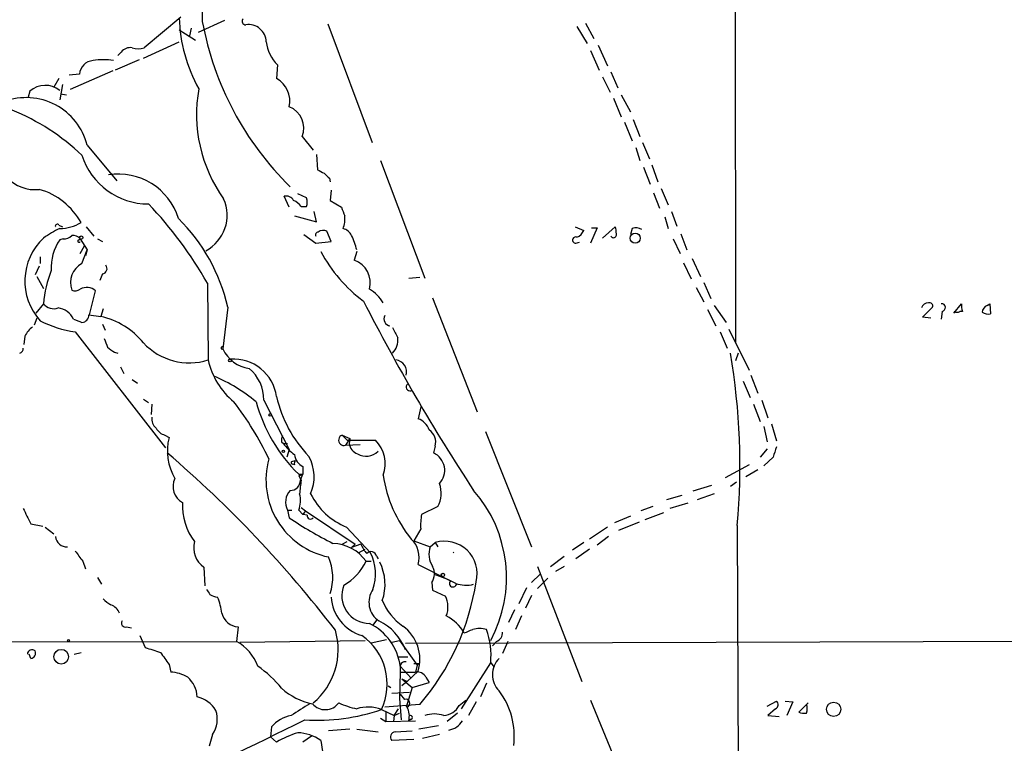
# Model space of a CAD drawing. Extents: x 30 to 1084, y 139 to 1034.
# Drawn here: x 229 to 327, y 259 to 331 of the extents above; entities that cross this region are included whole.
import ezdxf

# ---------------------------------------------------------------- set-up
doc = ezdxf.new("R2010")
doc.units = 0
doc.header["$MEASUREMENT"] = 0
doc.layers.add('MAIN', color=5, linetype='CONTINUOUS')

msp = doc.modelspace()

# ---------------------------------------------------------------- linework, layer by layer
at = {"layer": 'MAIN'}
for p, q in [((300.0587, 371.9328), (300.1433, 298.6114)), ((245.11, 330.8694), (241.4693, 327.8214)), ((249.428, 330.5308), (246.8033, 329.3454)), ((285.242, 330.2768), (286.0887, 328.7528)), ((244.9407, 329.5994), (246.5493, 328.5834)), ((246.126, 329.7688), (245.9567, 329.0068)), ((259.6727, 330.1921), (264.0753, 318.4234)), ((284.3953, 329.9381), (285.4113, 328.2448)), ((241.3847, 326.8054), (244.9407, 328.4141)), ((239.1833, 327.3981), (238.8447, 327.0594)), ((285.75, 327.5674), (286.5967, 325.6201)), ((286.512, 328.0754), (287.4433, 326.0434)), ((240.9613, 326.6361), (238.5907, 325.6201)), ((238.3367, 325.5354), (234.1033, 323.6728)), ((254.6773, 326.1281), (254.5927, 324.7734)), ((287.782, 325.4508), (288.4593, 323.8421)), ((233.0027, 324.7734), (232.4947, 323.9268)), ((235.0347, 325.1968), (234.0187, 325.1121)), ((286.9353, 324.9428), (287.6973, 323.4188)), ((230.124, 323.5034), (229.9547, 322.9108)), ((233.3413, 324.1808), (233.0873, 322.6568)), ((233.172, 323.2494), (233.7647, 323.1648)), ((288.036, 322.8261), (288.798, 320.9634)), ((288.798, 323.1648), (289.7293, 321.4714)), ((289.9833, 320.7094), (290.6607, 319.0161)), ((289.1367, 320.4554), (289.8987, 318.5928)), ((257.1327, 319.0161), (258.2333, 317.6614)), ((235.7967, 318.1694), (238.76, 314.6134)), ((290.2373, 317.9154), (290.6607, 316.6454)), ((290.9147, 318.4234), (291.592, 316.8148)), ((258.572, 317.2381), (258.6567, 315.7141)), ((264.922, 316.6454), (269.3247, 304.9614)), ((290.9993, 315.9681), (291.6767, 314.2748)), ((291.846, 316.2221), (292.4387, 314.5288)), ((259.842, 314.8674), (259.9267, 314.5288)), ((260.0113, 313.6821), (259.9267, 312.6661)), ((292.7773, 313.8514), (293.4547, 312.2428)), ((255.8627, 311.9888), (255.3547, 313.0894)), ((257.556, 312.9201), (256.7093, 313.3434)), ((259.9267, 312.6661), (261.0273, 311.9888)), ((292.0153, 313.4281), (292.608, 311.9041)), ((257.048, 312.0734), (257.556, 312.0734)), ((256.3707, 311.1421), (258.572, 310.5494)), ((258.572, 310.5494), (258.318, 311.5654)), ((293.116, 311.0574), (293.4547, 309.8721)), ((293.7933, 311.5654), (294.3013, 310.1261)), ((233.0027, 310.2108), (233.3413, 310.0414)), ((235.712, 310.0414), (236.474, 309.1101)), ((284.226, 310.0414), (285.0727, 309.7028)), ((286.4273, 309.9568), (285.75, 308.4328)), ((285.8347, 309.9568), (286.4273, 309.9568)), ((286.9353, 308.9408), (288.2053, 310.0414)), ((289.8987, 309.8721), (289.7293, 309.2794)), ((233.426, 308.8561), (233.0873, 308.7714)), ((234.8653, 308.6868), (235.1193, 308.8561)), ((235.1193, 308.8561), (235.7967, 307.7554)), ((236.8127, 308.8561), (237.3207, 308.6021)), ((257.302, 309.2794), (258.4873, 308.4328)), ((260.0113, 308.6021), (259.588, 309.6181)), ((293.9627, 308.8561), (294.64, 307.4168)), ((294.7247, 309.3641), (295.3173, 307.7554)), ((235.1193, 307.4168), (235.5427, 308.1788)), ((258.4873, 308.4328), (260.0113, 308.6021)), ((284.3107, 308.4328), (284.6493, 308.5174)), ((231.14, 307.0781), (231.14, 306.4008)), ((235.2887, 306.4008), (235.7967, 307.7554)), ((235.7967, 307.7554), (235.6273, 307.1628)), ((262.5513, 307.5861), (262.2973, 306.7394)), ((295.8253, 306.9088), (296.672, 305.1308)), ((231.0553, 306.1468), (230.632, 305.3001)), ((294.9787, 306.4854), (295.7407, 304.8768)), ((230.8013, 305.1308), (231.4787, 303.9454)), ((237.3207, 305.3848), (237.0667, 304.7074)), ((267.716, 304.9614), (268.8167, 305.0461)), ((247.7347, 304.4534), (247.8193, 296.8334)), ((296.2487, 304.0301), (297.0107, 302.5908)), ((297.0107, 304.5381), (297.688, 302.9294)), ((236.0507, 301.3208), (236.6433, 303.6914)), ((270.0867, 303.0141), (274.4893, 291.6688)), ((231.4787, 302.4214), (230.7167, 301.4901)), ((237.4053, 301.9134), (237.1513, 301.1514)), ((249.7667, 302.0828), (249.2587, 297.9341)), ((298.0267, 302.2521), (299.212, 300.5588)), ((318.6853, 301.0668), (319.7013, 302.0828)), ((321.818, 301.4901), (322.58, 302.4214)), ((325.12, 302.2521), (325.374, 302.4214)), ((325.374, 302.4214), (325.4587, 301.4054)), ((230.8013, 300.9821), (230.5473, 300.3048)), ((235.966, 301.3208), (237.1513, 301.1514)), ((297.3493, 301.8288), (298.196, 300.2201)), ((319.532, 300.9821), (318.6853, 301.0668)), ((320.6327, 301.6594), (320.548, 300.8974)), ((322.6647, 301.6594), (322.4107, 301.6594)), ((237.3207, 300.3894), (237.5747, 299.7968)), ((229.616, 299.2041), (229.5313, 298.3574)), ((234.6113, 299.6274), (243.586, 288.1128)), ((298.6193, 299.6274), (299.2967, 298.0188)), ((299.466, 299.8814), (301.498, 295.8174)), ((249.2587, 298.1034), (249.3433, 298.2728)), ((238.506, 297.5954), (238.8447, 297.5108)), ((300.3973, 297.5108), (300.1433, 296.7488)), ((239.0987, 296.1561), (239.4373, 295.4788)), ((301.6673, 295.3094), (302.3447, 293.5314)), ((240.284, 294.8861), (240.792, 294.5474)), ((300.9053, 294.7168), (301.5827, 293.1081)), ((241.3847, 292.9388), (241.8927, 292.6001)), ((242.2313, 292.4308), (242.1467, 291.4148)), ((253.3227, 292.8541), (255.8627, 287.9434)), ((268.9013, 292.1768), (268.6473, 290.9914)), ((301.9213, 292.4308), (302.5987, 290.7374)), ((302.768, 292.8541), (303.3607, 291.0761)), ((302.9373, 290.2294), (303.276, 288.7054)), ((303.6993, 290.4834), (304.2073, 288.7901)), ((243.5013, 289.3828), (243.9247, 289.1288)), ((261.112, 289.3828), (261.874, 289.0441)), ((261.112, 289.3828), (261.62, 288.8748)), ((275.336, 289.7214), (279.908, 278.2914)), ((255.1007, 288.7054), (255.27, 288.5361)), ((255.27, 288.5361), (255.6933, 288.5361)), ((261.874, 289.0441), (261.4507, 288.3668)), ((261.4507, 288.3668), (262.89, 288.4514)), ((261.62, 288.8748), (264.414, 288.8748)), ((261.874, 289.0441), (261.7893, 288.5361)), ((270.3407, 288.2821), (270.1713, 287.6048)), ((255.8627, 287.9434), (255.6087, 287.1814)), ((303.276, 288.0281), (302.5987, 287.1814)), ((256.1167, 286.7581), (256.4553, 286.8428)), ((256.3707, 286.4194), (256.2013, 286.5041)), ((301.498, 286.4194), (299.1273, 285.1494)), ((303.8687, 287.1814), (302.9373, 286.3348)), ((256.794, 285.3188), (257.2173, 285.4881)), ((256.794, 285.4881), (257.2173, 285.4881)), ((256.794, 285.3188), (257.048, 284.8954)), ((256.794, 285.3188), (257.048, 284.8954)), ((256.9633, 284.8954), (257.2173, 285.4881)), ((257.2173, 286.2501), (257.2173, 285.4881)), ((302.3447, 285.9114), (301.1593, 285.2341)), ((297.7727, 284.3874), (295.91, 283.7948)), ((299.6353, 284.3028), (300.228, 284.7261)), ((294.8093, 283.3714), (293.2853, 282.9481)), ((298.0267, 283.5408), (296.3333, 282.9481)), ((295.402, 282.6094), (293.624, 282.1014)), ((255.6933, 281.9321), (256.1167, 281.9321)), ((255.6933, 281.9321), (255.8627, 281.1701)), ((256.794, 281.9321), (257.2173, 281.5088)), ((257.048, 282.1861), (257.4713, 281.8474)), ((257.4713, 281.8474), (257.2173, 281.5088)), ((257.6407, 281.4241), (257.2173, 281.5088)), ((257.4713, 281.8474), (262.382, 278.5454)), ((270.5947, 282.2708), (268.986, 281.5088)), ((291.9307, 282.2708), (290.7453, 281.8474)), ((291.1687, 281.0008), (293.0313, 281.6781)), ((230.2087, 280.5774), (231.394, 280.3234)), ((289.7293, 281.3394), (288.1207, 280.6621)), ((290.576, 280.7468), (288.544, 279.9001)), ((231.648, 280.2388), (232.4947, 279.5614)), ((261.5353, 280.2388), (263.906, 277.6988)), ((268.9013, 280.0694), (268.224, 278.8841)), ((287.4433, 280.2388), (285.6653, 279.0534)), ((300.3127, 280.4081), (300.482, 229.6081)), ((261.112, 278.5454), (261.62, 278.7994)), ((262.9747, 278.5454), (262.0433, 278.2068)), ((262.382, 278.5454), (262.0433, 278.2068)), ((268.224, 278.8841), (269.8327, 278.2914)), ((269.8327, 278.2914), (270.3407, 278.7148)), ((270.3407, 278.7148), (270.5947, 278.2914)), ((285.0727, 278.7148), (283.972, 277.9528)), ((287.528, 279.3074), (286.4273, 278.4608)), ((262.7207, 277.6988), (263.398, 278.0374)), ((285.6653, 278.0374), (284.3107, 277.1061)), ((235.3733, 276.8521), (235.6273, 276.0901)), ((263.4827, 276.8521), (263.9907, 276.8521)), ((264.4987, 277.3601), (264.668, 277.1061)), ((268.6473, 276.5134), (271.8647, 274.9048)), ((281.7707, 276.3441), (283.1253, 277.3601)), ((247.396, 276.2594), (247.4807, 274.3968)), ((279.908, 274.7354), (280.7547, 275.5821)), ((280.5007, 276.3441), (284.9033, 264.9141)), ((283.1253, 276.3441), (282.2787, 275.8361)), ((236.8127, 275.2434), (237.236, 274.5661)), ((270.002, 274.7354), (270.0867, 273.9734)), ((281.5167, 275.1588), (280.5007, 274.1428)), ((270.0867, 273.9734), (271.3567, 273.3808)), ((279.4, 274.2274), (278.638, 272.6188)), ((279.908, 273.4654), (279.3153, 272.1954)), ((278.2147, 272.0261), (277.622, 270.7561)), ((264.4987, 271.0101), (264.16, 270.5021)), ((278.892, 271.4334), (278.2993, 270.0788)), ((239.6913, 270.3328), (240.1993, 270.2481)), ((250.7827, 270.3328), (250.6133, 268.8934)), ((128.1853, 268.6394), (250.6133, 268.8934)), ((241.046, 269.4861), (241.554, 268.3008)), ((250.952, 268.8088), (263.398, 268.9781)), ((265.5147, 269.0628), (263.9907, 268.7241)), ((266.0227, 268.8088), (266.7847, 268.9781)), ((266.7847, 268.9781), (268.5627, 266.5228)), ((267.3773, 268.7241), (455.676, 269.3168)), ((276.4367, 268.8934), (276.0133, 268.4701)), ((277.5373, 268.8934), (277.0293, 267.7081)), ((234.5267, 267.6234), (235.204, 267.7928)), ((230.2087, 267.2001), (230.0393, 267.6234)), ((266.6153, 267.3694), (267.6313, 267.3694)), ((272.9653, 262.2048), (275.844, 266.7768)), ((275.844, 266.7768), (276.1827, 266.3534)), ((243.9247, 266.6074), (244.094, 265.8454)), ((266.8693, 265.8454), (266.7847, 263.2208)), ((266.8693, 266.4381), (267.97, 265.2528)), ((266.8693, 266.2688), (266.8693, 265.8454)), ((266.8693, 265.8454), (268.3933, 265.8454)), ((268.6473, 265.9301), (267.5467, 264.9141)), ((268.5627, 266.5228), (268.3933, 265.8454)), ((268.732, 266.6921), (268.5627, 266.5228)), ((267.0387, 265.1681), (267.5467, 264.9141)), ((267.0387, 265.1681), (268.0547, 264.3214)), ((267.5467, 264.9141), (267.0387, 264.4908)), ((268.0547, 264.3214), (269.748, 264.8294)), ((269.4093, 265.3374), (269.748, 264.8294)), ((265.684, 264.4908), (265.938, 264.3214)), ((267.8007, 263.8134), (266.0227, 263.7288)), ((268.0547, 264.3214), (267.462, 262.3741)), ((275.4207, 264.7448), (274.828, 263.3901)), ((266.7847, 263.2208), (266.954, 261.1041)), ((266.8693, 263.6441), (267.2927, 263.1361)), ((272.7113, 262.5434), (273.3887, 263.0514)), ((274.4047, 262.8821), (273.6427, 261.5274)), ((285.75, 263.0514), (290.4913, 251.5368)), ((303.276, 262.4588), (304.2073, 262.9668)), ((305.054, 262.9668), (305.816, 262.8821)), ((305.816, 262.8821), (305.2233, 261.5274)), ((265.0067, 262.1201), (266.2767, 261.5274)), ((268.8167, 262.6281), (265.3453, 262.3741)), ((265.43, 261.8661), (265.43, 260.9348)), ((266.2767, 261.5274), (266.7, 262.2048)), ((304.1227, 262.2048), (303.3607, 261.5274)), ((307.34, 262.7974), (306.4087, 261.8661)), ((264.922, 261.2734), (265.43, 260.9348)), ((265.43, 260.9348), (268.3933, 261.0194)), ((266.2767, 261.5274), (266.192, 260.9348)), ((266.2767, 261.5274), (266.7847, 261.7814)), ((267.97, 261.1888), (267.716, 261.0194)), ((272.542, 261.7814), (271.526, 260.9348)), ((303.3607, 261.5274), (304.4613, 261.4428)), ((254.0847, 260.4268), (254, 259.4108)), ((261.874, 260.1728), (259.7573, 260.0034)), ((262.5513, 260.1728), (264.668, 259.9188)), ((266.3613, 259.9188), (268.0547, 260.0034)), ((270.6793, 260.5114), (268.732, 260.1728)), ((248.2427, 259.6648), (247.904, 258.4794)), ((254, 259.4108), (254.5927, 258.9028)), ((258.064, 259.4954), (257.2173, 258.9028)), ((258.9953, 259.0721), (259.1647, 257.9714)), ((268.224, 259.1568), (266.0227, 259.0721)), ((270.764, 259.6648), (269.0707, 259.2414))]:
    msp.add_line(p, q, dxfattribs=at)
for centre, radius in [((235.2181, 308.9832), 0.1608), ((290.1941, 308.9217), 0.5006), ((249.9783, 296.7911), 0.1338), ((253.9576, 291.3725), 0.1338), ((255.2699, 287.7741), 0.1197), ((271.1026, 275.4975), 0.1693), ((233.9551, 268.9781), 0.1058), ((233.2257, 267.3765), 0.7279), ((309.878, 262.156), 0.7115)]:
    msp.add_circle(centre, radius, dxfattribs=at)
for centre, radius, start, end in [((255.6819, 330.9717), 8.4715, 99.122974, 183.557096), ((260.0162, 331.1787), 15.0806, 181.496712, 209.47924), ((277.6543, 336.0732), 30.9435, 190.477566, 225.452235), ((251.5165, 330.4461), 0.3399, 131.636339, 274.759442), ((251.8141, 328.3648), 1.7633, 1.602148, 98.78816), ((257.494, 328.8921), 3.9464, 186.957, 224.458957), ((240.0784, 326.7132), 1.1271, 79.48964, 142.578016), ((240.8767, 329.8108), 2.0758, 253.409678, 286.587676), ((236.488, 325.0981), 1.4566, 93.885243, 176.114757), ((237.4053, 320.5433), 6.0934, 80.401799, 99.598201), ((253.3648, 322.5296), 2.5578, 347.578099, 61.310701), ((231.6547, 321.8302), 2.2677, 50.821699, 132.453332), ((260.9937, 321.1914), 14.3372, 169.689935, 215.649173), ((229.7548, 316.6471), 6.2307, 14.141736, 110.38976), ((219.9439, 301.0271), 22.2603, 46.422494, 67.824296), ((254.9909, 319.852), 2.2991, 338.680332, 67.716378), ((241.8924, 319.2585), 6.9311, 197.681025, 270.00248), ((343.6853, 484.8996), 189.3505, 243.316988, 243.54613), ((230.6226, 317.5515), 3.8093, 223.029904, 276.522235), ((238.9095, 309.0674), 6.219, 17.023546, 99.217712), ((386.5879, 442.1213), 179.6053, 224.885409, 225.114592), ((229.1573, 307.1249), 6.9078, 28.914104, 74.052098), ((245.7051, 311.1996), 3.989, 297.795869, 24.209539), ((255.5382, 312.257), 0.8524, 28.681808, 102.43184), ((255.4826, 310.847), 1.9886, 38.076638, 66.171495), ((256.5403, 312.4968), 1.1004, 337.370923, 22.624271), ((212.3467, 284.302), 40.7233, 29.658987, 43.487032), ((472.8413, 396.2283), 227.9506, 201.687966, 201.917182), ((231.9157, 297.8993), 18.3347, 13.189612, 45.107171), ((258.7405, 310.8458), 2.6422, 338.375369, 6.438854), ((236.6411, 301.8789), 8.7476, 113.97007, 126.167603), ((232.8334, 310.126), 0.1894, 26.605648, 206.537987), ((232.9456, 314.454), 4.5841, 271.771367, 299.515439), ((260.8862, 308.6163), 1.2936, 26.56307, 76.111999), ((287.3601, 309.6182), 0.9452, 349.675635, 26.597581), ((290.2902, 309.0148), 0.9425, 55.058778, 114.544581), ((235.4797, 304.6625), 5.8576, 133.0817, 222.195655), ((237.0414, 306.0316), 4.8106, 145.281871, 183.673289), ((233.5227, 309.8419), 0.9906, 264.397613, 319.212375), ((234.3695, 308.2093), 0.9902, 40.782042, 95.60984), ((258.7555, 309.237), 0.2967, 92.742842, 205.321376), ((259.2311, 308.9116), 0.7915, 63.198632, 128.227967), ((256.5384, 306.4426), 6.1546, 12.316152, 26.56297), ((284.2789, 308.7397), 0.3085, 67.833017, 275.915695), ((284.0991, 309.999), 1.0177, 286.921424, 343.078576), ((288.036, 309.2794), 0.3053, 213.684862, 33.700477), ((234.9923, 308.6444), 0.1339, 161.537987, 341.578587), ((272.0858, 314.591), 14.8469, 208.151826, 233.375851), ((236.2644, 304.5141), 2.124, 117.34558, 200.331569), ((237.2536, 305.9027), 0.5221, 277.382215, 39.01455), ((261.5156, 304.4828), 2.3882, 344.90291, 70.893603), ((242.2863, 301.6663), 10.8339, 158.007776, 176.003382), ((235.7619, 302.7023), 1.3248, 48.295349, 119.016378), ((234.6294, 304.4838), 0.7925, 243.250656, 308.179965), ((261.8742, 300.559), 3.8332, 30.52822, 59.47178), ((232.4946, 303.2171), 1.2904, 218.069694, 289.153847), ((232.7208, 300.1196), 1.8888, 24.317926, 84.007189), ((437.2011, 391.1962), 195.1982, 206.967945, 213.352184), ((319.2863, 301.7895), 0.7166, 90.663597, 163.077143), ((319.3768, 302.1816), 0.3392, 343.066164, 106.933836), ((320.5903, 302.0404), 0.3833, 276.350095, 96.33524), ((324.1449, 302.2096), 1.5792, 172.29219, 200.390429), ((325.4221, 301.4963), 0.8139, 111.787031, 174.465227), ((235.2463, 301.2785), 0.7209, 273.371594, 3.363661), ((235.5351, 293.8181), 7.5093, 38.83271, 77.571165), ((265.9381, 300.8975), 0.6827, 150.265529, 262.864574), ((322.1144, 302.1251), 0.552, 237.524828, 302.466416), ((325.2472, 302.5488), 1.1628, 236.889376, 280.479813), ((232.3249, 297.765), 3.0674, 129.397568, 152.020577), ((235.9887, 309.9953), 10.459, 242.380946, 262.432435), ((319.5239, 512.4245), 227.997, 248.08868, 248.317839), ((520.3411, 426.5327), 283.9586, 206.450451, 206.679652), ((264.8934, 298.7621), 1.7434, 314.130822, 8.99928), ((228.9979, 297.9511), 0.4539, 284.039305, 8.578205), ((449.3471, 383.2069), 227.997, 201.688003, 201.917172), ((365.1972, 467.2143), 211.7103, 233.014201, 233.24333), ((245.9613, 302.8451), 6.2923, 223.336649, 287.174496), ((249.1952, 298.0188), 0.1059, 53.108436, 306.859073), ((252.3639, 299.3769), 3.424, 204.921464, 261.93119), ((234.3486, 286.3602), 66.2321, 354.844026, 9.692274), ((255.07, 298.4208), 7.4224, 192.348961, 230.605389), ((250.3193, 292.6164), 4.3121, 7.681745, 93.970784), ((266.2888, 295.628), 1.2156, 344.806885, 82.569811), ((241.3065, 278.961), 17.7482, 50.64654, 66.399939), ((249.3703, 292.9351), 3.9532, 358.825952, 50.529383), ((267.8369, 294.1422), 0.3809, 122.671954, 290.457433), ((266.8606, 296.0158), 12.5885, 192.958899, 224.031552), ((225.1708, 273.3722), 31.7401, 25.450842, 37.478209), ((268.0769, 296.9684), 16.0966, 195.433378, 225.49685), ((243.3399, 290.9555), 1.1274, 169.508338, 232.575172), ((268.0691, 289.3124), 1.7758, 19.009408, 70.997744), ((243.8118, 290.6386), 1.2937, 206.563071, 256.111999), ((256.0319, 288.8749), 0.9465, 153.440363, 190.316217), ((261.2813, 288.8748), 0.5265, 108.434949, 288.434949), ((268.9305, 288.6761), 1.4642, 344.390009, 56.059222), ((249.0796, 287.8053), 5.3221, 165.600556, 210.992559), ((259.3752, 291.5406), 5.0872, 216.199526, 233.800475), ((263.0492, 288.7252), 1.274, 188.53588, 251.074383), ((262.1071, 286.5491), 3.2758, 339.528092, 45.232516), ((168.0842, 199.2314), 116.3442, 37.460801, 49.427694), ((257.8701, 287.6114), 1.5097, 186.69476, 244.380344), ((254.044, 285.2285), 4.2819, 336.787354, 28.415671), ((263.4994, 288.8682), 1.6009, 237.362188, 316.885798), ((269.3814, 285.8696), 1.9065, 316.483398, 65.523961), ((558.0378, 203.0395), 267.7346, 161.45385, 161.683033), ((261.3635, 284.9252), 7.8165, 164.515048, 258.142072), ((256.159, 286.6311), 0.1339, 108.421413, 288.421413), ((256.8362, 286.5465), 0.4826, 142.120851, 195.271781), ((278.0005, 287.2565), 12.9577, 188.222151, 219.276838), ((246.0839, 284.2605), 1.761, 152.823817, 242.812162), ((255.9558, 284.8869), 1.0075, 269.516623, 0.483377), ((278.7038, 281.5009), 21.9202, 171.091498, 174.660318), ((268.1932, 283.5979), 2.7438, 331.074392, 20.455351), ((257.1948, 282.7265), 1.6987, 137.256864, 207.882016), ((254.5302, 282.8579), 2.4458, 337.757481, 16.213446), ((264.1426, 286.6124), 6.8863, 206.49026, 247.751606), ((264.2938, 275.2125), 13.1253, 331.641355, 41.324274), ((251.0047, 282.3089), 5.7383, 176.15099, 217.704655), ((610.8674, 471.8592), 426.0162, 206.450466, 206.679625), ((257.9716, 281.3779), 0.3342, 172.051788, 321.549055), ((274.7089, 280.4499), 5.82, 169.517199, 183.748524), ((277.1702, 312.4525), 37.8497, 235.7399, 243.328934), ((233.7646, 279.392), 1.1038, 184.395521, 274.400696), ((248.6608, 278.1639), 2.2862, 163.860793, 236.411413), ((260.0138, 274.3651), 4.2683, 35.638327, 87.759018), ((265.4459, 279.4636), 2.6363, 200.383071, 224.552782), ((266.2224, 277.2271), 2.5277, 343.599715, 46.261493), ((271.2598, 275.6061), 3.2417, 345.967615, 106.470532), ((488.9681, 467.8419), 317.4704, 216.755288, 216.984493), ((263.9798, 277.2921), 0.5233, 7.465865, 142.024186), ((259.8879, 275.5893), 4.5382, 340.281377, 27.699445), ((271.9382, 277.5758), 2.2238, 161.228553, 213.633614), ((271.9846, 277.9175), 0.2565, 301.515323, 328.484677), ((254.8874, 275.2246), 5.2841, 342.49054, 22.83681), ((258.4641, 279.3048), 5.5859, 300.28789, 333.954225), ((260.4918, 274.5642), 4.8721, 340.743531, 26.885339), ((268.6363, 275.6139), 1.6238, 327.24845, 26.722847), ((250.2157, 278.5301), 24.4719, 319.472859, 351.280183), ((268.42, 267.8377), 7.8767, 59.879333, 76.520733), ((272.1061, 274.6496), 0.3512, 133.408219, 0.195771), ((273.4093, 277.7059), 3.2262, 251.257849, 283.285875), ((374.8308, 358.4867), 152.6537, 213.578079, 213.807241), ((263.8349, 273.4321), 2.7608, 157.661745, 269.717747), ((266.0066, 272.7851), 2.2429, 145.418589, 236.010239), ((238.972, 274.3548), 1.9906, 218.089814, 246.155872), ((248.8356, 274.8207), 1.527, 236.315136, 266.812677), ((242.5234, 270.7975), 6.7099, 7.621334, 21.862299), ((264.2166, 273.5362), 4.2121, 183.267733, 254.052923), ((270.3527, 275.0837), 5.6748, 202.005209, 235.314106), ((269.2466, 272.3136), 2.3646, 338.146397, 26.828371), ((237.6169, 271.137), 1.5016, 21.502403, 68.497597), ((250.9064, 272.1123), 1.7837, 193.780714, 266.023543), ((239.5981, 270.7137), 0.3922, 147.327102, 283.7492), ((261.4216, 265.7296), 5.4936, 7.410005, 64.099148), ((262.5693, 266.2989), 5.1158, 19.978227, 64.735809), ((269.4004, 267.5103), 4.4222, 30.280032, 62.515361), ((253.8764, 268.0652), 6.8361, 309.593522, 16.389446), ((264.7484, 267.1084), 4.073, 343.184477, 54.332646), ((188.9797, 481.5543), 227.9508, 291.687971, 291.917186), ((274.7433, 267.5806), 2.5884, 74.82875, 105.169113), ((268.4941, 267.5127), 7.3867, 354.282383, 20.328175), ((276.0777, 269.776), 0.9529, 292.13417, 2.935673), ((248.4525, 264.8905), 4.5489, 19.89013, 61.639443), ((259.6727, 264.6503), 5.9037, 334.622526, 54.995736), ((230.3386, 267.5957), 0.4694, 51.313504, 176.617054), ((230.1566, 267.7276), 0.5301, 275.640682, 26.255687), ((369.3159, 649.0465), 401.6097, 251.45046, 251.679643), ((539.8393, 478.8665), 364.1694, 215.422625, 215.651818), ((267.3349, 266.3958), 0.4826, 74.731346, 195.257201), ((278.2621, 265.5914), 2.2488, 134.327998, 225.670222), ((243.8955, 262.1078), 3.7429, 59.639545, 86.959938), ((246.5163, 257.369), 10.9936, 38.660948, 55.582981), ((268.478, 393.692), 127.0002, 269.885409, 270.114592), ((268.5628, 264.9144), 0.9463, 26.551512, 100.318385), ((243.9869, 263.2799), 2.734, 2.310042, 48.812695), ((259.4257, 269.0768), 6.4909, 228.216184, 258.653713), ((270.7019, 259.4916), 7.4858, 352.882673, 36.867448), ((246.073, 260.5445), 2.9179, 30.726684, 77.215404), ((267.4197, 262.7551), 0.4016, 288.434949, 108.434949), ((303.9331, 262.6116), 0.4487, 294.989129, 52.333315), ((246.0029, 261.1942), 2.7122, 325.673612, 18.068855), ((553.3244, -203.5723), 551.9968, 122.357598, 122.586773), ((258.585, 281.2002), 20.1318, 266.58758, 288.601448), ((259.4276, 263.7915), 1.6731, 220.146266, 323.545853), ((264.2469, 270.2559), 8.2277, 245.02749, 258.107038), ((263.6644, 258.8397), 3.5444, 67.746216, 108.303063), ((265.9381, 261.4851), 1.8379, 345.321812, 28.927431), ((271.0262, 263.42), 1.8994, 274.865346, 332.516255), ((306.9593, 263.3496), 1.5824, 249.637627, 277.677432), ((306.1964, 262.2048), 1.0623, 336.511757, 23.483296), ((39.6006, 699.1439), 489.1929, 292.405383, 296.435801), ((256.7907, 257.912), 3.6941, 101.851674, 137.097391), ((267.8854, 261.3581), 0.1893, 296.551513, 116.578587), ((270.256, 259.0521), 2.6447, 69.381832, 110.618168), ((271.3636, 262.0216), 1.9617, 279.73457, 329.277675), ((266.4037, 259.4108), 0.5098, 94.771109, 221.636339), ((260.4651, 248.4274), 12.0091, 108.224782, 119.274535), ((256.4558, 255.2636), 4.5775, 56.304725, 86.825377)]:
    msp.add_arc(centre, radius, start, end, dxfattribs=at)

doc.saveas('drawing.dxf')
